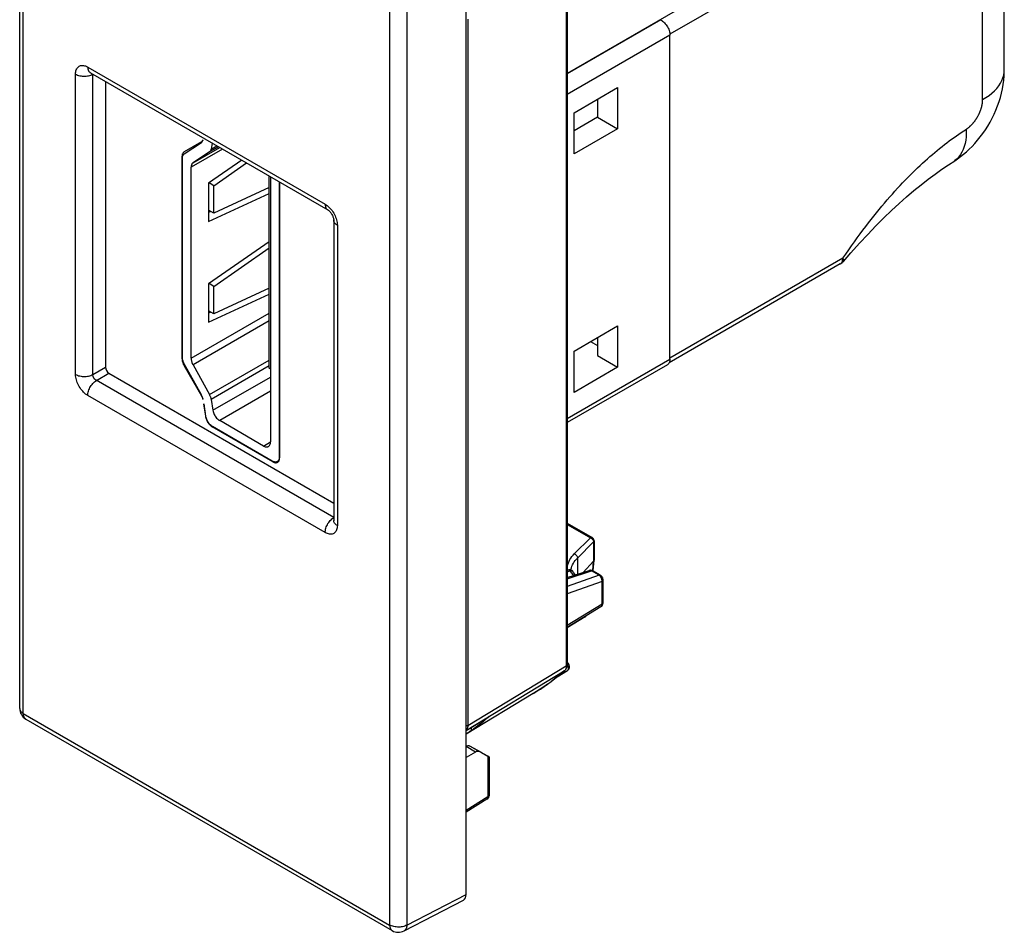
# Model space of a CAD drawing. Units: millimetres. Extents: x 102 to 145, y 27 to 208.
# Drawn here: x 102 to 142, y 27 to 64 of the extents above; entities that cross this region are included whole.
import ezdxf

# ---------------------------------------------------------------- set-up
doc = ezdxf.new("R2010")
doc.units = ezdxf.units.MM
doc.header["$LTSCALE"] = 16.335
doc.layers.get('0').update_dxf_attribs({"linetype": 'CONTINUOUS'})
for name, color, linetype in [('ASSI', 7, 'CONTINUOUS'), ('DRAFT', 7, 'CONTINUOUS'), ('LAY0001', 7, 'CONTINUOUS'), ('RACCORDO', 7, 'CONTINUOUS')]:
    doc.layers.add(name, color=color, linetype=linetype)

msp = doc.modelspace()

# ---------------------------------------------------------------- linework, layer by layer
at = {"color": 7, "linetype": 'CONTINUOUS'}
for p, q in [((142.061, 61.852), (142.061, 72.168)), ((128.118, 63.863), (124.324, 61.673)), ((128.489, 50.096), (128.489, 63.241)), ((124.6, 60.097), (126.368, 61.118)), ((126.368, 61.118), (126.368, 59.444)), ((125.555, 60.648), (125.555, 59.914)), ((124.6, 58.423), (124.6, 60.097)), ((125.555, 59.914), (124.6, 59.363)), ((125.555, 59.914), (126.368, 59.444)), ((126.368, 59.444), (124.6, 58.423)), ((109.476, 58.918), (108.773, 58.512)), ((108.78, 58.425), (109.472, 58.886)), ((109.536, 58.979), (109.54, 58.995)), ((109.917, 58.862), (109.866, 58.617)), ((109.797, 58.503), (109.134, 58.06)), ((108.69, 50.108), (108.69, 58.329)), ((108.704, 50.175), (108.704, 58.246)), ((111.118, 58.169), (109.765, 57.231)), ((109.977, 57.133), (111.311, 58.058)), ((109.058, 50.131), (109.058, 57.882)), ((109.765, 57.231), (109.765, 55.68)), ((109.977, 57.133), (109.784, 57.245)), ((112.226, 49.728), (112.226, 57.529)), ((112.282, 57.497), (112.282, 46.735)), ((112.636, 57.292), (112.636, 46.123)), ((112.65, 57.284), (112.65, 46.095)), ((109.765, 55.68), (112.226, 56.817)), ((109.977, 56.023), (109.977, 57.133)), ((112.226, 57.062), (109.977, 56.023)), ((109.977, 56.023), (109.765, 56.146)), ((109.859, 56.091), (109.765, 56.048)), ((109.822, 56.074), (109.822, 56.113)), ((112.226, 54.854), (109.765, 53.149)), ((109.977, 53.051), (112.226, 54.609)), ((135.404, 53.96), (128.46, 49.95)), ((109.765, 53.149), (109.765, 51.598)), ((109.977, 53.051), (109.784, 53.162)), ((109.977, 51.941), (109.977, 53.051)), ((112.226, 52.979), (109.977, 51.941)), ((109.765, 51.598), (112.226, 52.734)), ((109.977, 51.941), (109.765, 52.063)), ((109.859, 52.009), (109.765, 51.965)), ((109.822, 51.991), (109.822, 52.031)), ((124.6, 50.422), (126.368, 51.443)), ((126.368, 51.443), (126.368, 49.769)), ((125.272, 50.81), (125.555, 50.647)), ((125.555, 50.973), (125.555, 50.239)), ((124.6, 48.748), (124.6, 50.422)), ((125.555, 50.239), (126.368, 49.769)), ((108.773, 49.83), (109.476, 48.613)), ((109.472, 48.649), (108.78, 49.909)), ((109.134, 49.865), (109.797, 48.656)), ((112.282, 49.695), (112.226, 49.728)), ((128.386, 49.867), (124.324, 47.522)), ((126.368, 49.769), (124.6, 48.748)), ((109.866, 48.462), (109.94, 48.02)), ((109.654, 47.777), (109.569, 48.289)), ((109.569, 48.289), (109.64, 47.777)), ((112, 46.572), (110.217, 47.602)), ((112.367, 45.931), (109.918, 47.345)), ((112.353, 45.96), (109.931, 47.359)), ((112.553, 45.94), (112.629, 45.984)), ((120.428, 35.156), (120.428, 35.029))]:
    msp.add_line(p, q, dxfattribs=at)
at = {"color": 250, "linetype": 'CONTINUOUS'}
for p, q in [((141.182, 60.627), (141.182, 70.984)), ((133.026, 66.718), (124.324, 61.693)), ((133.703, 66.292), (128.487, 63.281)), ((128.489, 63.241), (124.324, 60.836)), ((109.866, 58.617), (110.104, 58.754)), ((108.721, 58.347), (108.69, 58.329)), ((110.337, 58.62), (109.058, 57.882)), ((109.134, 58.06), (110.22, 58.688)), ((110.168, 58.717), (109.797, 58.503)), ((135.507, 54.189), (128.489, 50.137)), ((135.499, 54.108), (135.505, 54.147)), ((135.505, 54.147), (135.507, 54.189)), ((109.058, 50.131), (112.226, 51.96)), ((112.226, 51.65), (109.134, 49.865)), ((108.69, 50.108), (108.708, 50.119)), ((109.797, 48.656), (112.226, 50.058)), ((124.324, 47.691), (128.489, 50.096)), ((108.813, 49.852), (108.773, 49.83)), ((112.226, 49.824), (109.866, 48.462)), ((109.94, 48.02), (112.282, 49.372)), ((112.282, 48.794), (110.217, 47.602)), ((109.476, 48.613), (109.488, 48.62)), ((109.64, 47.777), (109.65, 47.783)), ((109.933, 47.354), (109.918, 47.345)), ((112, 46.572), (112.282, 46.736)), ((112.636, 46.123), (112.65, 46.131)), ((112.367, 45.931), (112.387, 45.943))]:
    msp.add_line(p, q, dxfattribs=at)
at = {"color": 7, "linetype": 'CONTINUOUS'}
for points in [[(128.118, 63.863), (128.157, 63.84), (128.195, 63.813), (128.231, 63.783), (128.267, 63.748), (128.302, 63.709), (128.335, 63.667), (128.365, 63.623), (128.393, 63.577), (128.418, 63.529), (128.439, 63.48), (128.457, 63.431), (128.471, 63.382), (128.481, 63.334), (128.487, 63.287), (128.489, 63.241)], [(139.792, 57.982), (140.05, 58.15), (140.166, 58.229), (140.283, 58.315), (140.402, 58.409), (140.52, 58.51), (140.638, 58.617), (140.753, 58.731), (140.867, 58.852), (140.978, 58.979), (141.087, 59.113), (141.192, 59.254), (141.294, 59.4), (141.39, 59.551), (141.482, 59.708), (141.568, 59.869), (141.648, 60.033), (141.722, 60.202), (141.789, 60.372), (141.849, 60.545), (141.901, 60.719), (141.947, 60.894), (141.984, 61.069), (142.015, 61.245), (142.037, 61.42), (142.052, 61.592), (142.06, 61.763), (142.061, 61.851)], [(109.472, 58.886), (109.482, 58.894), (109.493, 58.903), (109.502, 58.913), (109.51, 58.925), (109.518, 58.937)], [(109.54, 58.995), (109.535, 58.984), (109.529, 58.973), (109.523, 58.963), (109.517, 58.954), (109.509, 58.945), (109.502, 58.937), (109.493, 58.93), (109.485, 58.923), (109.476, 58.918)], [(109.518, 58.937), (109.525, 58.95), (109.531, 58.964), (109.536, 58.979)], [(108.773, 58.512), (108.756, 58.501), (108.741, 58.487), (108.728, 58.47), (108.717, 58.452), (108.707, 58.431), (108.7, 58.408), (108.695, 58.383), (108.691, 58.357), (108.69, 58.329)], [(108.704, 58.246), (108.706, 58.273), (108.708, 58.298), (108.713, 58.322), (108.72, 58.344), (108.729, 58.364), (108.739, 58.383), (108.751, 58.399), (108.765, 58.413), (108.78, 58.425)], [(109.866, 58.617), (109.862, 58.6), (109.857, 58.585), (109.852, 58.57), (109.845, 58.556), (109.837, 58.543), (109.828, 58.531), (109.819, 58.521), (109.808, 58.511), (109.797, 58.503)], [(109.134, 58.06), (109.118, 58.048), (109.104, 58.034), (109.092, 58.018), (109.082, 58), (109.074, 57.979), (109.067, 57.957), (109.062, 57.934), (109.059, 57.909), (109.058, 57.882)], [(135.835, 54.413), (136.179, 54.796), (136.517, 55.159), (136.847, 55.502), (137.169, 55.825), (137.484, 56.129), (137.793, 56.414), (138.094, 56.682), (138.39, 56.935), (138.683, 57.174), (138.972, 57.399), (139.253, 57.608), (139.526, 57.802), (139.792, 57.982)], [(135.404, 53.96), (135.412, 53.965), (135.422, 53.971), (135.431, 53.977), (135.441, 53.983), (135.45, 53.99), (135.459, 53.996), (135.467, 54.003), (135.476, 54.01), (135.484, 54.017), (135.492, 54.024), (135.499, 54.031), (135.507, 54.039), (135.514, 54.046), (135.521, 54.054), (135.528, 54.061), (135.835, 54.413)], [(108.69, 50.108), (108.691, 50.079), (108.695, 50.049), (108.7, 50.018), (108.707, 49.987), (108.717, 49.955), (108.728, 49.923), (108.741, 49.892), (108.756, 49.861), (108.773, 49.83)], [(108.78, 49.909), (108.765, 49.939), (108.751, 49.969), (108.739, 49.999), (108.729, 50.029), (108.72, 50.059), (108.713, 50.089), (108.708, 50.118), (108.706, 50.147), (108.704, 50.175)], [(109.058, 50.131), (109.059, 50.103), (109.062, 50.074), (109.067, 50.045), (109.074, 50.015), (109.082, 49.985), (109.092, 49.955), (109.104, 49.925), (109.118, 49.895), (109.134, 49.865)], [(128.489, 50.096), (128.487, 50.052), (128.481, 50.012), (128.471, 49.976), (128.457, 49.944), (128.439, 49.915)], [(128.439, 49.915), (128.418, 49.891), (128.393, 49.871), (128.386, 49.867)], [(109.54, 48.461), (109.536, 48.482), (109.531, 48.503), (109.525, 48.524), (109.518, 48.545), (109.51, 48.566), (109.502, 48.587), (109.493, 48.608), (109.482, 48.628), (109.472, 48.649)], [(109.476, 48.613), (109.485, 48.596), (109.493, 48.58), (109.502, 48.563), (109.509, 48.546), (109.517, 48.529), (109.523, 48.512), (109.529, 48.495), (109.535, 48.478), (109.54, 48.461)], [(109.797, 48.656), (109.808, 48.635), (109.819, 48.614), (109.828, 48.592), (109.837, 48.57), (109.845, 48.548), (109.852, 48.527), (109.857, 48.505), (109.862, 48.483), (109.866, 48.462)], [(109.94, 48.02), (109.949, 47.978), (109.961, 47.937), (109.976, 47.896), (109.994, 47.855), (110.015, 47.815), (110.039, 47.777), (110.065, 47.741), (110.092, 47.707), (110.122, 47.675), (110.152, 47.648), (110.184, 47.623), (110.217, 47.602)], [(109.64, 47.777), (109.645, 47.743), (109.654, 47.71), (109.664, 47.676), (109.676, 47.642), (109.691, 47.608), (109.708, 47.575), (109.726, 47.543), (109.746, 47.512), (109.768, 47.482), (109.791, 47.454), (109.815, 47.427), (109.84, 47.403), (109.865, 47.382), (109.891, 47.362), (109.918, 47.345)], [(109.931, 47.359), (109.898, 47.38), (109.866, 47.405), (109.836, 47.432), (109.806, 47.464), (109.778, 47.498), (109.753, 47.534), (109.729, 47.572), (109.708, 47.612), (109.69, 47.653), (109.675, 47.694), (109.663, 47.735), (109.654, 47.777)], [(112, 46.572), (112.03, 46.557), (112.059, 46.545), (112.087, 46.538), (112.115, 46.534), (112.141, 46.534), (112.166, 46.539), (112.189, 46.547), (112.2, 46.552)], [(112.2, 46.552), (112.21, 46.559), (112.228, 46.575), (112.244, 46.594), (112.258, 46.617), (112.269, 46.642), (112.276, 46.671), (112.281, 46.702), (112.282, 46.735)], [(112.553, 45.94), (112.542, 45.934), (112.52, 45.926), (112.495, 45.922), (112.468, 45.922), (112.441, 45.925), (112.413, 45.933), (112.383, 45.944), (112.353, 45.96)], [(112.636, 46.123), (112.634, 46.089), (112.63, 46.058), (112.622, 46.03), (112.611, 46.004), (112.598, 45.982), (112.582, 45.962), (112.563, 45.947), (112.553, 45.94)], [(112.567, 45.911), (112.578, 45.918), (112.596, 45.934), (112.612, 45.953), (112.626, 45.976), (112.636, 46.001), (112.644, 46.03)], [(112.644, 46.03), (112.648, 46.061), (112.65, 46.095)], [(112.367, 45.931), (112.398, 45.916), (112.427, 45.904), (112.455, 45.897), (112.482, 45.893), (112.509, 45.893), (112.534, 45.898), (112.556, 45.906), (112.567, 45.911)]]:
    msp.add_lwpolyline(points, dxfattribs=at)
at = {"color": 250, "linetype": 'CONTINUOUS'}
for points in [[(141.182, 60.627), (141.316, 60.709), (141.441, 60.797), (141.555, 60.889), (141.659, 60.985), (141.751, 61.085), (141.832, 61.189), (141.901, 61.295), (141.958, 61.403), (142.003, 61.514), (142.035, 61.625), (142.054, 61.738), (142.061, 61.851)], [(140.525, 59.433), (140.538, 59.442), (140.551, 59.451), (140.565, 59.46), (140.578, 59.47), (140.591, 59.48), (140.604, 59.49), (140.617, 59.501), (140.63, 59.511), (140.643, 59.522), (140.656, 59.533), (140.668, 59.545), (140.681, 59.557), (140.694, 59.568), (140.706, 59.581), (140.719, 59.593), (140.731, 59.605), (140.743, 59.618), (140.756, 59.631), (140.768, 59.644), (140.78, 59.658), (140.792, 59.671), (140.803, 59.685), (140.815, 59.699), (140.827, 59.713), (140.838, 59.728), (140.849, 59.742), (140.861, 59.757), (140.872, 59.772), (140.883, 59.787), (140.893, 59.802), (140.904, 59.817), (140.914, 59.833), (140.925, 59.848), (140.935, 59.864), (140.945, 59.88), (140.955, 59.896), (140.964, 59.912), (140.974, 59.928), (140.983, 59.944), (140.992, 59.961), (141.001, 59.977), (141.01, 59.994), (141.018, 60.01), (141.027, 60.027), (141.035, 60.044), (141.043, 60.061), (141.051, 60.077), (141.058, 60.094), (141.066, 60.111), (141.073, 60.128), (141.08, 60.145), (141.087, 60.163), (141.093, 60.18), (141.1, 60.197), (141.106, 60.214), (141.112, 60.231), (141.117, 60.248), (141.123, 60.265), (141.128, 60.282), (141.133, 60.299), (141.138, 60.316), (141.142, 60.333), (141.146, 60.35), (141.15, 60.367), (141.154, 60.384), (141.158, 60.401), (141.161, 60.418), (141.164, 60.434), (141.167, 60.451), (141.17, 60.467), (141.172, 60.484), (141.174, 60.5), (141.176, 60.516), (141.177, 60.532), (141.179, 60.549), (141.18, 60.564), (141.181, 60.58), (141.181, 60.596), (141.182, 60.611), (141.182, 60.627)], [(135.507, 54.189), (135.627, 54.363), (135.745, 54.533), (135.862, 54.7), (135.979, 54.863), (136.094, 55.021), (136.209, 55.177), (136.322, 55.329), (136.435, 55.477), (136.547, 55.623), (136.658, 55.765), (136.768, 55.904), (136.877, 56.04), (136.986, 56.173), (137.094, 56.303), (137.201, 56.43), (137.308, 56.555), (137.414, 56.677), (137.519, 56.796), (137.624, 56.913), (137.728, 57.028), (137.832, 57.14), (137.935, 57.249), (138.037, 57.357), (138.14, 57.462), (138.241, 57.565), (138.342, 57.665), (138.443, 57.764), (138.544, 57.861), (138.644, 57.956), (138.744, 58.048), (138.843, 58.139), (138.942, 58.228), (139.041, 58.315), (139.14, 58.4), (139.238, 58.484), (139.336, 58.566), (139.434, 58.646), (139.532, 58.724), (139.63, 58.801), (139.727, 58.876), (139.825, 58.949), (139.922, 59.021), (140.019, 59.092), (140.117, 59.161), (140.215, 59.228), (140.314, 59.295), (140.412, 59.36), (140.525, 59.433)], [(140.512, 59.424), (140.515, 59.271), (140.508, 59.124), (140.493, 58.983), (140.468, 58.85), (140.435, 58.724), (140.393, 58.606), (140.342, 58.497), (140.283, 58.398), (140.216, 58.308), (140.141, 58.228), (140.059, 58.158), (140.007, 58.122)], [(135.404, 53.96), (135.416, 53.968), (135.44, 53.988), (135.46, 54.012), (135.477, 54.04), (135.49, 54.072), (135.499, 54.108)], [(135.533, 54.067), (135.538, 54.074), (135.544, 54.084), (135.548, 54.094), (135.55, 54.105), (135.55, 54.117), (135.548, 54.13), (135.543, 54.144), (135.534, 54.158), (135.522, 54.173), (135.507, 54.189)]]:
    msp.add_lwpolyline(points, dxfattribs=at)
at = {"color": 7, "linetype": 'CONTINUOUS'}
msp.add_ellipse((-868.373, -481.767), major_axis=(1091.387, 588.147), ratio=0.026156, start_param=5.831368, end_param=5.831827, dxfattribs=at)
at = {"layer": 'ASSI', "color": 7, "linetype": 'CONTINUOUS'}
for p, q in [((125.685, 40.045), (124.324, 39.208)), ((125.049, 39.639), (124.324, 39.191)), ((122.938, 36.526), (120.216, 34.876))]:
    msp.add_line(p, q, dxfattribs=at)
at = {"layer": 'DRAFT', "color": 250, "linetype": 'CONTINUOUS'}
for p, q in [((120.604, 34.155), (120.224, 34.375)), ((120.744, 34.172), (120.364, 34.391))]:
    msp.add_line(p, q, dxfattribs=at)
at = {"layer": 'DRAFT', "color": 7, "linetype": 'CONTINUOUS'}
msp.add_line((120.604, 34.155), (120.216, 33.932), dxfattribs=at)
msp.add_ellipse((120.6, 33.908), major_axis=(0.146, 0.262), ratio=0.567169, start_param=0.014584, end_param=0.759566, dxfattribs=at)
at = {"layer": 'LAY0001', "color": 7, "linetype": 'CONTINUOUS'}
for p, q in [((102.1, 35.924), (102.1, 78.076)), ((120.216, 28.377), (120.216, 70.67)), ((102.35, 35.491), (117.218, 26.907)), ((120.216, 34.37), (120.224, 34.375)), ((120.847, 34.138), (120.364, 34.391)), ((117.698, 26.896), (120.106, 28.144))]:
    msp.add_line(p, q, dxfattribs=at)
at = {"layer": 'LAY0001', "color": 250, "linetype": 'CONTINUOUS'}
for p, q in [((102.246, 35.72), (102.246, 77.872)), ((117.114, 69.287), (117.114, 27.136)), ((117.812, 69.282), (117.812, 27.13)), ((102.246, 35.72), (117.114, 27.136)), ((117.812, 27.13), (120.216, 28.377))]:
    msp.add_line(p, q, dxfattribs=at)
for points in [[(102.1, 35.924), (102.101, 35.905), (102.107, 35.876), (102.118, 35.847), (102.135, 35.818), (102.156, 35.791), (102.182, 35.766), (102.212, 35.742), (102.246, 35.72)], [(102.35, 35.491), (102.334, 35.502), (102.312, 35.522), (102.292, 35.546), (102.276, 35.574), (102.263, 35.606), (102.254, 35.641), (102.248, 35.679), (102.246, 35.72)], [(117.114, 27.136), (117.116, 27.095), (117.122, 27.056), (117.131, 27.021), (117.144, 26.989), (117.16, 26.961), (117.18, 26.937), (117.202, 26.917), (117.218, 26.907)], [(117.812, 27.13), (117.773, 27.111), (117.73, 27.094), (117.685, 27.08), (117.638, 27.068), (117.588, 27.06), (117.537, 27.054), (117.486, 27.051), (117.435, 27.052), (117.383, 27.055), (117.333, 27.062), (117.284, 27.071), (117.237, 27.084), (117.193, 27.099), (117.152, 27.116), (117.114, 27.136)], [(117.812, 27.13), (117.809, 27.088), (117.803, 27.049), (117.792, 27.013), (117.778, 26.98), (117.761, 26.951), (117.74, 26.927), (117.717, 26.907), (117.698, 26.896)]]:
    msp.add_lwpolyline(points, dxfattribs=at)
at = {"layer": 'LAY0001', "color": 7, "linetype": 'CONTINUOUS'}
for points in [[(120.32, 34.403), (120.302, 34.403), (120.283, 34.401), (120.264, 34.395), (120.245, 34.386)], [(120.355, 34.395), (120.338, 34.4), (120.32, 34.403)]]:
    msp.add_lwpolyline(points, dxfattribs=at)
for centre, start, end in [((102.6, 35.924), 179.984, 239.9984), ((117.468, 27.34), 239.9984, 297.4194)]:
    msp.add_arc(centre, 0.5, start, end, dxfattribs=at)
for centre, major_axis, ratio, start_param, end_param in [((120.008, 34.25), (0.304, 0.171), 0.010515, 0.667309, 0.774215), ((119.931, 34.294), (0.457, 0.07), 0.220995, 0.291816, 0.350397), ((119.863, 28.581), (-0.25, 0.433), 0.576936, -3.167754, -2.356585)]:
    msp.add_ellipse(centre, major_axis=major_axis, ratio=ratio, start_param=start_param, end_param=end_param, dxfattribs=at)
at = {"layer": 'RACCORDO', "color": 250, "linetype": 'CONTINUOUS'}
for p, q in [((124.282, 66.255), (124.282, 37.654)), ((120.287, 63.895), (120.287, 35.236)), ((104.863, 61.949), (114.497, 56.387)), ((104.368, 49.478), (104.368, 61.664)), ((104.952, 61.73), (104.967, 61.721)), ((105.069, 49.459), (105.069, 61.66)), ((114.992, 55.53), (114.992, 43.344)), ((105.069, 49.475), (105.579, 49.769)), ((105.211, 49.23), (105.72, 49.524)), ((114.497, 43.058), (104.863, 48.621)), ((114.808, 43.643), (114.845, 43.667)), ((114.847, 43.531), (114.846, 43.548)), ((124.324, 43.39), (125.262, 42.849)), ((124.609, 42.192), (125.262, 42.849)), ((125.312, 42.823), (125.327, 42.811)), ((124.738, 42.026), (125.391, 42.683)), ((125.39, 42.699), (125.391, 42.683)), ((125.391, 42.683), (125.391, 41.894)), ((124.738, 42.026), (124.738, 41.366)), ((125.36, 41.504), (125.391, 41.894)), ((124.436, 41.511), (124.324, 41.451)), ((124.324, 41.189), (125.306, 41.507)), ((125.613, 41.33), (124.324, 40.871)), ((124.354, 41.531), (124.351, 41.529)), ((124.471, 41.54), (124.473, 41.556)), ((124.516, 41.395), (124.488, 41.432)), ((125.613, 41.33), (125.306, 41.507)), ((125.626, 41.321), (125.613, 41.33)), ((125.705, 41.227), (125.698, 41.24)), ((125.734, 41.076), (124.324, 40.573)), ((125.734, 40.158), (125.734, 41.076)), ((125.734, 40.158), (124.324, 39.291)), ((125.049, 39.639), (125.052, 39.641)), ((120.287, 35.236), (124.282, 37.654)), ((124.329, 37.688), (124.323, 37.684)), ((124.329, 37.688), (124.324, 37.697)), ((124.329, 37.688), (124.383, 37.718)), ((124.362, 37.614), (124.357, 37.628)), ((120.233, 35.04), (124.204, 37.443)), ((124.221, 37.46), (124.204, 37.443)), ((124.217, 37.453), (124.204, 37.443)), ((121.144, 35.584), (121.153, 35.59)), ((120.233, 35.04), (120.223, 35.033)), ((121.104, 33.983), (121.104, 32.332)), ((121.104, 32.332), (120.216, 31.783))]:
    msp.add_line(p, q, dxfattribs=at)
at = {"layer": 'RACCORDO', "color": 7, "linetype": 'CONTINUOUS'}
for p, q in [((124.324, 66.315), (124.324, 37.714)), ((104.967, 61.721), (114.601, 56.158)), ((105.579, 61.367), (105.579, 49.769)), ((114.846, 55.734), (114.846, 43.548)), ((105.72, 49.524), (114.846, 44.255)), ((124.324, 43.439), (125.335, 42.855)), ((125.41, 42.725), (125.41, 41.938)), ((125.391, 41.894), (124.963, 41.439)), ((125.377, 41.524), (125.41, 41.933)), ((125.41, 41.933), (125.41, 41.938)), ((124.351, 41.529), (124.324, 41.515)), ((124.324, 41.232), (125.217, 41.521)), ((124.563, 41.464), (124.563, 41.464)), ((125.666, 41.327), (125.36, 41.505)), ((125.776, 40.218), (125.776, 41.136)), ((125.049, 39.639), (125.049, 39.639)), ((124.383, 37.718), (124.324, 37.819)), ((123.916, 37.205), (124.331, 37.458)), ((124.218, 37.453), (124.217, 37.453)), ((120.216, 35.029), (121.144, 35.584)), ((121.153, 35.59), (121.075, 35.524)), ((121.153, 35.59), (121.144, 35.584)), ((121.104, 33.983), (120.744, 34.172)), ((120.847, 34.138), (121.102, 33.991)), ((121.16, 33.955), (121.16, 32.412)), ((121.065, 32.242), (120.216, 31.717))]:
    msp.add_line(p, q, dxfattribs=at)
at = {"layer": 'RACCORDO', "color": 250, "linetype": 'CONTINUOUS'}
for points in [[(104.368, 61.664), (104.37, 61.713), (104.376, 61.759), (104.385, 61.802), (104.398, 61.841), (104.414, 61.877), (104.433, 61.909), (104.456, 61.937), (104.481, 61.962), (104.509, 61.982), (104.54, 61.997), (104.573, 62.009), (104.609, 62.015), (104.648, 62.017), (104.688, 62.014), (104.73, 62.005), (104.773, 61.992), (104.818, 61.973), (104.863, 61.949)], [(104.863, 61.949), (104.865, 61.908), (104.871, 61.87), (104.88, 61.834), (104.893, 61.802), (104.91, 61.774), (104.929, 61.75), (104.952, 61.73)], [(104.368, 61.664), (104.407, 61.644), (104.449, 61.626), (104.493, 61.611), (104.54, 61.599), (104.59, 61.59), (104.64, 61.583), (104.692, 61.58), (104.743, 61.58), (104.795, 61.582), (104.846, 61.588), (104.895, 61.597), (104.943, 61.609), (104.988, 61.623), (105.03, 61.641), (105.069, 61.66)], [(114.497, 56.387), (114.541, 56.359), (114.584, 56.328), (114.625, 56.294), (114.666, 56.256), (114.705, 56.214), (114.742, 56.171), (114.778, 56.124), (114.812, 56.075), (114.843, 56.024), (114.872, 55.972), (114.899, 55.918), (114.922, 55.864), (114.943, 55.807), (114.96, 55.75), (114.974, 55.693), (114.984, 55.638), (114.99, 55.583), (114.992, 55.53)], [(114.497, 56.387), (114.499, 56.346), (114.505, 56.307), (114.514, 56.272), (114.527, 56.24), (114.544, 56.212), (114.563, 56.187), (114.586, 56.167), (114.601, 56.158)], [(114.992, 55.53), (114.958, 55.552), (114.927, 55.576), (114.901, 55.602), (114.88, 55.629), (114.864, 55.657), (114.853, 55.687), (114.847, 55.716), (114.846, 55.734)], [(104.368, 49.478), (104.407, 49.458), (104.449, 49.441), (104.493, 49.426), (104.54, 49.413), (104.59, 49.404), (104.64, 49.397), (104.692, 49.394), (104.743, 49.394), (104.795, 49.397), (104.846, 49.403), (104.895, 49.411), (104.943, 49.423), (104.988, 49.438), (105.03, 49.455), (105.069, 49.475)], [(104.735, 48.714), (104.695, 48.752), (104.656, 48.793), (104.618, 48.837), (104.583, 48.884), (104.549, 48.933), (104.517, 48.984), (104.488, 49.036), (104.462, 49.089), (104.438, 49.144), (104.418, 49.201), (104.4, 49.258), (104.386, 49.314), (104.377, 49.37), (104.371, 49.424), (104.368, 49.478)], [(104.863, 48.621), (104.865, 48.664), (104.871, 48.709), (104.88, 48.756), (104.893, 48.803), (104.91, 48.85), (104.929, 48.897), (104.952, 48.943), (104.978, 48.988), (105.006, 49.031), (105.036, 49.072), (105.069, 49.11), (105.103, 49.146), (105.138, 49.178), (105.174, 49.206), (105.211, 49.23)], [(114.845, 43.667), (105.198, 49.237), (105.185, 49.246), (105.173, 49.255), (105.161, 49.266), (105.149, 49.278), (105.138, 49.29), (105.128, 49.303), (105.118, 49.317), (105.109, 49.332), (105.101, 49.347), (105.093, 49.362), (105.087, 49.378), (105.081, 49.394), (105.077, 49.411), (105.073, 49.427), (105.07, 49.443), (105.069, 49.459)], [(104.863, 48.621), (104.819, 48.649), (104.777, 48.68), (104.735, 48.714)], [(114.497, 43.058), (114.499, 43.102), (114.505, 43.147), (114.514, 43.193), (114.527, 43.24), (114.544, 43.287), (114.563, 43.334), (114.586, 43.38), (114.612, 43.425), (114.64, 43.468), (114.671, 43.509), (114.703, 43.548), (114.737, 43.583), (114.772, 43.615), (114.808, 43.643)], [(114.992, 43.344), (114.99, 43.295), (114.985, 43.249), (114.976, 43.206), (114.963, 43.167), (114.947, 43.131), (114.927, 43.099), (114.905, 43.07), (114.879, 43.046), (114.851, 43.026), (114.821, 43.01), (114.787, 42.999), (114.751, 42.993), (114.713, 42.991), (114.672, 42.994), (114.63, 43.003), (114.587, 43.016), (114.543, 43.035), (114.497, 43.058)], [(114.992, 43.344), (114.958, 43.366), (114.927, 43.39), (114.901, 43.416), (114.88, 43.443), (114.864, 43.472), (114.853, 43.501), (114.847, 43.531)], [(125.335, 42.855), (125.326, 42.859), (125.314, 42.862), (125.302, 42.862), (125.289, 42.86), (125.276, 42.855), (125.262, 42.849)], [(125.262, 42.849), (125.279, 42.842), (125.296, 42.834), (125.312, 42.823)], [(125.327, 42.811), (125.341, 42.797), (125.354, 42.782), (125.365, 42.767)], [(125.365, 42.767), (125.374, 42.75), (125.382, 42.733), (125.387, 42.716), (125.39, 42.699)], [(125.391, 42.683), (125.398, 42.692), (125.404, 42.7), (125.408, 42.709), (125.41, 42.719), (125.41, 42.725)], [(124.324, 41.679), (124.326, 41.689), (124.344, 41.762), (124.367, 41.832), (124.397, 41.9), (124.432, 41.965), (124.471, 42.027), (124.513, 42.085), (124.559, 42.14), (124.609, 42.192)], [(124.473, 41.556), (124.49, 41.625), (124.512, 41.69), (124.54, 41.754), (124.572, 41.814), (124.609, 41.872), (124.649, 41.926), (124.693, 41.978), (124.738, 42.026)], [(124.609, 42.192), (124.626, 42.185), (124.643, 42.177), (124.659, 42.166), (124.674, 42.154), (124.688, 42.14), (124.701, 42.126), (124.712, 42.11), (124.722, 42.093), (124.729, 42.076), (124.734, 42.059), (124.737, 42.043), (124.738, 42.026)], [(124.436, 41.511), (124.428, 41.517), (124.421, 41.522), (124.413, 41.526), (124.405, 41.529), (124.398, 41.532), (124.39, 41.534), (124.383, 41.535), (124.375, 41.536), (124.368, 41.535), (124.361, 41.533), (124.354, 41.531)], [(124.436, 41.511), (124.454, 41.514), (124.472, 41.514), (124.49, 41.512), (124.506, 41.508), (124.521, 41.502), (124.535, 41.494), (124.547, 41.484), (124.557, 41.473), (124.563, 41.464)], [(124.488, 41.432), (124.462, 41.471), (124.436, 41.511)], [(124.583, 41.316), (124.574, 41.326), (124.544, 41.36), (124.516, 41.395)], [(125.306, 41.507), (125.298, 41.511), (125.29, 41.515), (125.281, 41.519), (125.272, 41.522), (125.263, 41.524), (125.254, 41.525), (125.244, 41.525), (125.235, 41.525), (125.226, 41.523), (125.217, 41.521)], [(125.306, 41.507), (125.321, 41.511), (125.336, 41.511), (125.35, 41.509), (125.36, 41.505)], [(125.37, 41.499), (125.374, 41.508), (125.377, 41.521), (125.377, 41.523)], [(125.613, 41.33), (125.628, 41.334), (125.643, 41.334), (125.656, 41.332), (125.666, 41.328)], [(125.698, 41.24), (125.69, 41.253), (125.682, 41.265), (125.672, 41.278), (125.662, 41.289), (125.651, 41.301), (125.639, 41.311), (125.626, 41.321)], [(125.729, 41.16), (125.726, 41.173), (125.722, 41.187), (125.717, 41.2), (125.711, 41.214), (125.705, 41.227)], [(125.734, 41.076), (125.735, 41.087), (125.736, 41.098), (125.736, 41.11), (125.735, 41.122), (125.734, 41.134), (125.732, 41.147), (125.729, 41.16)], [(125.734, 41.076), (125.747, 41.084), (125.757, 41.093), (125.766, 41.104), (125.772, 41.114), (125.775, 41.125), (125.776, 41.136)], [(125.685, 40.045), (125.69, 40.048), (125.703, 40.059), (125.714, 40.074), (125.723, 40.091), (125.729, 40.11), (125.733, 40.133), (125.734, 40.158)], [(125.734, 40.158), (125.747, 40.166), (125.757, 40.176), (125.766, 40.186), (125.772, 40.197), (125.775, 40.208), (125.776, 40.218)], [(125.052, 39.641), (125.058, 39.645), (125.064, 39.651), (125.069, 39.656), (125.074, 39.663), (125.079, 39.67), (125.081, 39.673)], [(124.282, 37.654), (124.282, 37.626), (124.279, 37.599), (124.274, 37.572), (124.268, 37.547)], [(124.324, 37.714), (124.323, 37.704), (124.32, 37.693), (124.314, 37.682), (124.305, 37.672), (124.295, 37.663), (124.282, 37.654)], [(124.357, 37.628), (124.352, 37.642), (124.346, 37.657), (124.338, 37.672), (124.329, 37.688)], [(124.331, 37.458), (124.335, 37.46), (124.34, 37.464), (124.345, 37.469), (124.35, 37.474), (124.354, 37.48), (124.358, 37.487), (124.362, 37.494), (124.365, 37.502), (124.367, 37.511), (124.369, 37.521), (124.371, 37.531), (124.372, 37.541), (124.372, 37.552), (124.371, 37.564), (124.37, 37.576), (124.368, 37.588), (124.365, 37.601), (124.362, 37.614)], [(124.204, 37.443), (123.96, 37.24), (123.713, 37.05), (123.666, 37.013)], [(124.268, 37.547), (124.26, 37.523), (124.249, 37.5), (124.236, 37.479), (124.221, 37.46)], [(123.523, 36.91), (123.466, 36.87), (123.219, 36.703), (122.971, 36.546), (122.938, 36.526)], [(120.287, 35.236), (120.274, 35.23), (120.258, 35.224), (120.242, 35.221), (120.225, 35.219), (120.216, 35.219)], [(120.287, 35.236), (120.286, 35.209), (120.284, 35.183), (120.279, 35.157), (120.273, 35.132)], [(120.273, 35.132), (120.266, 35.109), (120.255, 35.086), (120.243, 35.064), (120.228, 35.044), (120.22, 35.036)], [(121.16, 32.412), (121.159, 32.398), (121.154, 32.384), (121.146, 32.369), (121.135, 32.356), (121.121, 32.343), (121.104, 32.332)], [(121.065, 32.242), (121.076, 32.25), (121.086, 32.261), (121.094, 32.276), (121.1, 32.292), (121.103, 32.311), (121.104, 32.332)]]:
    msp.add_lwpolyline(points, dxfattribs=at)
at = {"layer": 'RACCORDO', "color": 7, "linetype": 'CONTINUOUS'}
for points in [[(104.96, 61.725), (104.957, 61.726), (104.956, 61.726), (104.958, 61.725), (104.962, 61.723), (104.967, 61.721)], [(114.601, 56.158), (114.607, 56.154), (114.618, 56.147), (114.632, 56.137), (114.647, 56.124), (114.664, 56.108), (114.682, 56.09), (114.701, 56.068), (114.72, 56.044), (114.739, 56.018), (114.757, 55.99), (114.774, 55.961), (114.789, 55.931), (114.803, 55.902), (114.815, 55.873), (114.825, 55.846), (114.832, 55.82), (114.838, 55.797), (114.842, 55.776), (114.844, 55.759), (114.846, 55.744), (114.846, 55.734)], [(114.846, 43.548), (114.846, 43.542), (114.845, 43.537), (114.845, 43.536)], [(125.391, 41.894), (125.398, 41.903), (125.404, 41.912), (125.408, 41.921), (125.41, 41.931), (125.41, 41.933)], [(124.563, 41.464), (124.554, 41.479), (124.543, 41.492), (124.531, 41.505), (124.517, 41.517), (124.5, 41.527), (124.483, 41.536), (124.464, 41.542), (124.444, 41.546), (124.424, 41.548), (124.403, 41.546), (124.382, 41.542), (124.362, 41.535), (124.351, 41.529)], [(124.654, 41.338), (124.627, 41.371), (124.581, 41.435), (124.563, 41.464)], [(125.36, 41.505), (125.342, 41.514), (125.322, 41.521), (125.301, 41.526), (125.281, 41.529), (125.26, 41.529), (125.24, 41.527), (125.221, 41.522), (125.216, 41.521)], [(125.373, 41.497), (125.377, 41.519), (125.377, 41.523)], [(125.776, 41.136), (125.776, 41.152), (125.773, 41.174), (125.767, 41.196), (125.76, 41.218), (125.75, 41.238), (125.739, 41.258), (125.726, 41.276), (125.711, 41.292), (125.695, 41.307), (125.678, 41.32), (125.666, 41.328)], [(125.685, 40.045), (125.704, 40.058), (125.72, 40.073), (125.735, 40.09), (125.747, 40.108), (125.758, 40.128), (125.766, 40.15), (125.772, 40.172), (125.775, 40.196), (125.776, 40.218)], [(125.049, 39.639), (125.063, 39.648), (125.08, 39.663), (125.095, 39.679), (125.099, 39.684)], [(124.218, 37.453), (124.237, 37.471), (124.259, 37.497), (124.279, 37.527), (124.295, 37.56), (124.308, 37.596), (124.317, 37.634), (124.323, 37.675), (124.324, 37.714)], [(124.331, 37.457), (124.336, 37.461), (124.352, 37.472), (124.366, 37.486), (124.379, 37.502), (124.39, 37.518), (124.399, 37.537), (124.406, 37.557), (124.41, 37.577), (124.413, 37.599), (124.413, 37.621), (124.41, 37.644), (124.405, 37.666), (124.397, 37.687), (124.388, 37.708), (124.383, 37.718)], [(122.938, 36.526), (123.087, 36.618), (123.234, 36.712), (123.379, 36.81), (123.523, 36.91), (123.666, 37.013), (123.806, 37.119), (123.945, 37.228), (124.082, 37.339), (124.217, 37.453)], [(121.075, 35.524), (120.996, 35.459), (120.917, 35.395), (120.837, 35.332), (120.756, 35.269), (120.675, 35.208), (120.593, 35.147), (120.511, 35.087), (120.428, 35.029)]]:
    msp.add_lwpolyline(points, dxfattribs=at)
for centre, radius, start, end in [((125.26, 42.725), 0.15, 0, 60.0066), ((120.96, 32.412), 0.2, 301.7358, 0.0034)]:
    msp.add_arc(centre, radius, start, end, dxfattribs=at)
for centre, major_axis, ratio, start_param, end_param in [((105.721, 49.687), (-0.1, 0.173), 0.577508, 0.785502, 2.355994), ((120.96, 34.065), (0.2, -0.11), 0.01992, -0.756956, 0.796387)]:
    msp.add_ellipse(centre, major_axis=major_axis, ratio=ratio, start_param=start_param, end_param=end_param, dxfattribs=at)

doc.saveas('drawing.dxf')
